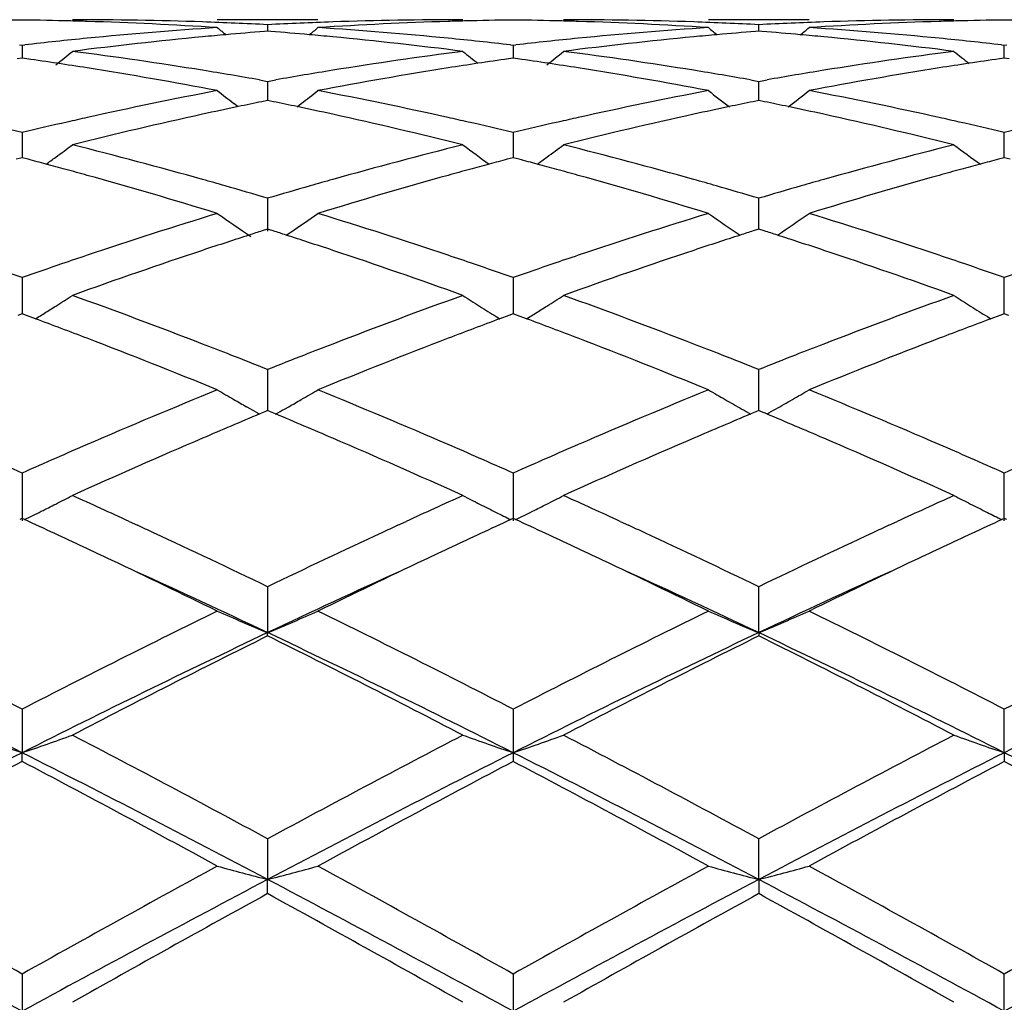
# Model space of a CAD drawing. Units: inches. Extents: x 5.7 to 16.4, y 2.5 to 12.5.
# Drawn here: x 15.7 to 15.9, y 9.7 to 9.9 of the extents above; entities that cross this region are included whole.
import ezdxf

# ---------------------------------------------------------------- set-up
doc = ezdxf.new("R2010")
doc.units = ezdxf.units.IN
doc.header["$LTSCALE"] = 1.21
doc.header["$MEASUREMENT"] = 0
doc.layers.get('0').update_dxf_attribs({"linetype": 'CONTINUOUS'})

msp = doc.modelspace()

# ---------------------------------------------------------------- linework, layer by layer
at = {"color": 7, "linetype": 'CONTINUOUS'}
for p, q in [((15.8082002003, 9.9350818604), (15.7882892003, 9.9350818604)), ((15.7982445845, 9.9340877581), (15.7982445895, 9.9328014879)), ((15.9053674763, 9.9350818604), (15.8854564763, 9.9350818604)), ((15.8954120871, 9.9328014883), (15.895412092, 9.9340877581)), ((15.7982445845, 9.9328007517), (15.7976242438, 9.9327522264)), ((15.7988650064, 9.9327522187), (15.7982445845, 9.9328007517)), ((15.895412092, 9.9328007517), (15.8947916702, 9.9327522187)), ((15.8960324328, 9.9327522264), (15.895412092, 9.9328007517)), ((15.7491324627, 9.9300889453), (15.7496604558, 9.9300281426)), ((15.7496604555, 9.9300281421), (15.7496604381, 9.9274710383)), ((15.7496604558, 9.9300281426), (15.7501884332, 9.9300889405)), ((15.8463003388, 9.9300889424), (15.8468283383, 9.9300281391)), ((15.8468283383, 9.9300281391), (15.8473563377, 9.9300889423)), ((15.8468298881, 9.9300283179), (15.8468285627, 9.9274710119)), ((15.9434682434, 9.9300889405), (15.9439962208, 9.9300281426)), ((15.9439962208, 9.9300281426), (15.9445242139, 9.9300889453)), ((15.9439962384, 9.9274710409), (15.9439962211, 9.9300281421)), ((15.7496604555, 9.9274707434), (15.7487151878, 9.9273365241)), ((15.7506055765, 9.9273365516), (15.7496604555, 9.9274707434)), ((15.8468283383, 9.9274707476), (15.8458831257, 9.9273365365)), ((15.8477735508, 9.9273365365), (15.8468283383, 9.9274707476)), ((15.9439962211, 9.9274707434), (15.9430511001, 9.9273365516)), ((15.9449414887, 9.9273365241), (15.9439962211, 9.9274707434)), ((15.7966077037, 9.9231784047), (15.7982445842, 9.9228885684)), ((15.7982445842, 9.9228885684), (15.7998815089, 9.9231784203)), ((15.7982445845, 9.9228885687), (15.7982445977, 9.9190923728)), ((15.8937751677, 9.9231784203), (15.8954120924, 9.9228885684)), ((15.8954120812, 9.9197615544), (15.895412092, 9.9228885687)), ((15.8954120924, 9.9228885684), (15.8970489729, 9.9231784047)), ((15.8954120789, 9.9190923728), (15.8954120812, 9.9197615544)), ((15.7924260764, 9.917861156), (15.7915863251, 9.9185028118)), ((15.7982445845, 9.919092086), (15.7971142932, 9.9188616581)), ((15.7993749666, 9.9188616332), (15.7982445845, 9.919092086)), ((15.8040631908, 9.9178611012), (15.8049030711, 9.9185028453)), ((15.895412092, 9.919092086), (15.89428171, 9.9188616332)), ((15.8965423834, 9.9188616581), (15.895412092, 9.919092086)), ((15.7496604555, 9.9127578464), (15.7496604237, 9.9077715409)), ((15.8468298881, 9.9127582091), (15.8468281587, 9.9077715722)), ((15.9439962415, 9.9095450613), (15.9439962211, 9.9127578464)), ((15.9439962528, 9.9077715409), (15.9439962415, 9.9095450613)), ((15.7496604555, 9.9077712872), (15.7484889392, 9.9074630674)), ((15.7508318279, 9.9074631205), (15.7496604555, 9.9077712872)), ((15.8468283383, 9.9077712949), (15.845656876, 9.9074630902)), ((15.8479998006, 9.9074630902), (15.8468283383, 9.9077712949)), ((15.9439962211, 9.9077712872), (15.9428248486, 9.9074631205)), ((15.9451677374, 9.9074630674), (15.9439962211, 9.9077712872)), ((15.7982445845, 9.899764758), (15.7982446062, 9.8932465881)), ((15.8954120812, 9.8965055357), (15.895412092, 9.899764758)), ((15.8954120717, 9.8936492057), (15.8954120812, 9.8965055357)), ((15.7982445845, 9.8936491705), (15.7971672843, 9.8933055985)), ((15.7993219677, 9.8933055627), (15.7982445845, 9.8936491705)), ((15.8019286783, 9.8924493751), (15.8028152024, 9.8930496097)), ((15.895412092, 9.8936491705), (15.8943347089, 9.8933055627)), ((15.8964893922, 9.8933055985), (15.895412092, 9.8936491705)), ((15.7496604555, 9.8840709261), (15.7496604104, 9.876905207)), ((15.8468298881, 9.8840714575), (15.8468283776, 9.8769052188)), ((15.9439962415, 9.880807339), (15.9439962211, 9.8840709261)), ((15.9439962662, 9.87690519), (15.9439962415, 9.880807339)), ((15.7496604555, 9.8769052532), (15.7487958818, 9.8765847533)), ((15.7505249031, 9.876584816), (15.7496604555, 9.8769052532)), ((15.8468283383, 9.8769052642), (15.8459638197, 9.8765847857)), ((15.8476928569, 9.8765847857), (15.8468283383, 9.8769052642)), ((15.9439962211, 9.8769052532), (15.9431317735, 9.876584816)), ((15.9448607948, 9.8765847533), (15.9439962211, 9.8769052532)), ((15.7522988243, 9.8759248586), (15.7505249031, 9.876584816)), ((15.752300925, 9.8759091062), (15.7529999619, 9.8763432459)), ((15.8434890087, 9.8763431102), (15.8441878815, 9.8759090799)), ((15.8459638197, 9.8765847857), (15.8441899836, 9.8759248289)), ((15.849466693, 9.8759248289), (15.8476928569, 9.8765847857)), ((15.8494687951, 9.8759090799), (15.8501676678, 9.8763431102)), ((15.9406567147, 9.8763432459), (15.9413557516, 9.8759091062)), ((15.9431317735, 9.876584816), (15.9413578522, 9.8759248586)), ((15.7982445845, 9.8658758504), (15.7982446119, 9.8577475773)), ((15.8954120812, 9.862647851), (15.895412092, 9.8658758504)), ((15.8954120647, 9.8577475658), (15.8954120812, 9.862647851)), ((15.7949048441, 9.8580623481), (15.7940704203, 9.8585331426)), ((15.7976891937, 9.8575157911), (15.796667252, 9.8570881103)), ((15.7982445845, 9.8577478192), (15.7976891937, 9.8575157911)), ((15.7988000412, 9.8575157573), (15.7982445845, 9.8577478192)), ((15.7998219522, 9.8570880776), (15.7988000412, 9.8575157573)), ((15.8015844967, 9.8580623728), (15.8024187312, 9.8585330522)), ((15.8948566353, 9.8575157573), (15.8938347244, 9.8570880776)), ((15.895412092, 9.8577478192), (15.8948566353, 9.8575157573)), ((15.8959674828, 9.8575157911), (15.895412092, 9.8577478192)), ((15.8969894246, 9.8570881103), (15.8959674828, 9.8575157911)), ((15.7496604555, 9.845405863), (15.7496603937, 9.8359663592)), ((15.8468298881, 9.8454065366), (15.8468283383, 9.8359663925)), ((15.9439962828, 9.8359663592), (15.9439962211, 9.845405863)), ((15.7496604555, 9.8364203934), (15.7491855874, 9.8362020741)), ((15.7501352609, 9.8362021137), (15.7496604555, 9.8364203934)), ((15.8468283383, 9.836420407), (15.8463535284, 9.8362021152)), ((15.8473031482, 9.8362021152), (15.8468283383, 9.836420407)), ((15.9439962211, 9.8364203934), (15.9435214156, 9.8362021137)), ((15.9444710892, 9.8362020741), (15.9439962211, 9.8364203934)), ((15.7708466154, 9.8358325499), (15.7724910696, 9.8350741196)), ((15.8239973631, 9.8350740596), (15.8256434673, 9.8358332561)), ((15.8680132093, 9.8358332561), (15.8696593135, 9.8350740596)), ((15.9211656069, 9.8350741196), (15.9228100612, 9.8358325499)), ((15.7982445845, 9.8229211772), (15.798244617, 9.813832894)), ((15.8954120595, 9.813832894), (15.895412092, 9.8229211772)), ((15.7982445845, 9.8131882756), (15.798244617, 9.813832894)), ((15.8954120595, 9.813832894), (15.895412092, 9.8131882756)), ((15.7496604555, 9.7987014851), (15.7496603937, 9.7900817021)), ((15.8468298881, 9.798702267), (15.8468283383, 9.7900817253)), ((15.9439962828, 9.7900817021), (15.9439962211, 9.7987014851)), ((15.7496604555, 9.7883467875), (15.7496603937, 9.7900817021)), ((15.8468283383, 9.7900817253), (15.8468298881, 9.7883459882)), ((15.9439962828, 9.7900817021), (15.9439962211, 9.7883467875)), ((15.7982445845, 9.7730546651), (15.798244617, 9.7650089409)), ((15.8954120595, 9.7650089409), (15.895412092, 9.7730546651)), ((15.7982445845, 9.7622049415), (15.798244617, 9.7650089409)), ((15.8954120595, 9.7650089409), (15.895412092, 9.7622049415)), ((15.7496604555, 9.7462997447), (15.7496603937, 9.7389319145)), ((15.8468298881, 9.7463005957), (15.8468283383, 9.7389319264)), ((15.9439962828, 9.7389319145), (15.9439962211, 9.7462997447))]:
    msp.add_line(p, q, dxfattribs=at)
for centre, radius, start, end in [((15.7596256489, 9.1842224947), 0.7508594448, 90.7604356461, 91.494448014), ((15.7396955385, 9.1841976715), 0.750884262, 88.505651329, 89.2396105853), ((15.7396756635, 9.18339799), 0.7516841899, 88.2571543632, 88.5057264877), ((15.7596042289, 9.1839637727), 0.7511180878, 88.0343475385, 89.999225009), ((15.8377840752, 9.1687110504), 0.7663987491, 93.7028014535, 95.6345180831), ((15.7395196385, 9.1792791354), 0.755805885, 86.3003294307, 88.2548283485), ((15.7594987539, 9.1808806013), 0.7542030627, 87.0552357685, 88.0343734461), ((16.0761110588, 10.2836471729), 0.4532521629, 230.5789134206, 230.8628216396), ((15.8369893197, 9.1809228176), 0.7541608459, 91.9656889265, 92.944845941), ((15.5204193253, 10.2836019133), 0.4531911744, 309.1367619337, 309.4207175382), ((15.8569118987, 9.1804976013), 0.754586225, 91.7436131226, 93.7012560386), ((15.7588900175, 9.1709756922), 0.7641269082, 84.3626073562, 86.3000518717), ((15.8368839834, 9.1839987332), 0.7510831273, 90.0007427845, 91.9657066789), ((15.8568139698, 9.183410822), 0.7516713735, 91.49437306, 91.7429086005), ((15.8567929921, 9.1842548685), 0.750827067, 90.7604272605, 91.4944525074), ((15.8368636844, 9.1842548669), 0.7508270686, 88.505547494, 89.2395727398), ((15.8368427068, 9.1834108222), 0.7516713733, 88.2570913753, 88.5056269411), ((15.8567726932, 9.1839987332), 0.7510831273, 88.0342933181, 89.9992572155), ((15.8366843127, 9.1792260234), 0.7558590543, 86.3003924083, 88.2547384055), ((15.9349423379, 9.1688244666), 0.7662849877, 93.7026765884, 95.6346641586), ((15.8566673569, 9.1809228176), 0.754160846, 87.055154059, 88.0343110705), ((16.1732373518, 10.2836019139), 0.4531911753, 230.5792824621, 230.863238066), ((15.9341579226, 9.1808806013), 0.7542030627, 91.9656265425, 92.9447642315), ((15.6175456176, 10.2836471732), 0.4532521631, 309.1371783605, 309.4210865793), ((15.9540772296, 9.1805369116), 0.7545468711, 91.7435408795, 93.7013013365), ((15.8560510617, 9.1708963424), 0.7642064947, 84.3627109277, 86.2999695365), ((15.9340524476, 9.1839637727), 0.7511180878, 90.0007750152, 91.9656524502), ((15.9539810131, 9.1833979898), 0.7516841901, 91.4942735123, 91.7428456319), ((15.953961138, 9.1841976715), 0.750884262, 90.7603894147, 91.4943486711), ((15.9340310277, 9.1842224947), 0.7508594448, 88.505551986, 89.2395643539), ((15.8587547698, 9.1576807283), 0.7774799604, 95.4162537342, 97.3260189472), ((15.857978965, 9.1656380441), 0.7694849437, 95.0660086436, 95.4146718979), ((15.8576919962, 9.1688976799), 0.7662127009, 94.4963543233, 95.0661573756), ((15.7387992209, 9.1689450342), 0.7661653305, 84.9336699559, 85.5035146501), ((15.7385099712, 9.1656596055), 0.7694634668, 84.5851938195, 84.93381986), ((15.7374002575, 9.1546975046), 0.7804813724, 82.6776164708, 84.5800318116), ((15.9559339763, 9.157585261), 0.777576072, 95.4164138068, 97.3259379073), ((15.9551467054, 9.1656596056), 0.7694634667, 95.06618014, 95.414806177), ((15.9548574557, 9.1689450343), 0.7661653304, 94.4964853498, 95.0663300441), ((15.8359646804, 9.1688976798), 0.766212701, 84.9338426244, 85.5036456766), ((15.8356777115, 9.1656380441), 0.7694849437, 84.5853280978, 84.9339913564), ((15.8345845181, 9.1548382184), 0.7803397391, 82.6774808162, 84.5802464981), ((15.8388444245, 9.1579241484), 0.7772376412, 95.6342336541, 96.5497268108), ((15.7578032949, 9.1594437176), 0.7757098615, 83.4491342151, 84.3663999513), ((15.9360026314, 9.1580453592), 0.7771161172, 95.6344299756, 96.5500358339), ((15.8549584692, 9.1592941516), 0.7758599014, 83.4494603245, 84.3665792114), ((15.4761858135, 10.2802643807), 0.4514966679, 308.3491783639, 308.8845673804), ((15.6579081638, 9.1373784892), 0.7979436498, 80.8084725961, 82.6771363386), ((15.9391052804, 9.1337682113), 0.8015913757, 97.3271781303, 99.1873330962), ((16.120312112, 10.2802819845), 0.4515162028, 231.1159172088, 231.6010393988), ((15.5733942008, 10.2802200608), 0.4514368413, 308.3486146868, 308.884112581), ((15.7551029917, 9.1375691104), 0.7977511692, 80.8081893073, 82.6772994634), ((16.0362975091, 9.133595473), 0.8017657881, 97.3273181542, 99.1870729123), ((16.21752511, 10.2803320555), 0.4515834004, 231.1154651746, 231.6005000496), ((15.6376517022, 9.1352290856), 0.8001205006, 81.4485591651, 81.8843828107), ((15.6368161832, 9.1296721721), 0.805739876, 81.023362339, 81.4485639745), ((15.9596998777, 9.129528683), 0.8058857808, 98.5518393525, 98.9769326253), ((15.9588381496, 9.1352596252), 0.8000904142, 98.1160075809, 98.5518442117), ((15.7348185255, 9.1352596148), 0.8000904247, 81.4481557958, 81.8839924208), ((15.7339567997, 9.1295286877), 0.805885776, 81.023067361, 81.448160655), ((16.0568404934, 9.1296721723), 0.8057398757, 98.5514360254, 98.9766376608), ((16.0560049743, 9.1352290856), 0.8001205006, 98.1156171893, 98.5514408349), ((15.6336303669, 9.1102387955), 0.8254323298, 79.2008311333, 81.0154094548), ((15.6549742235, 9.1186868821), 0.8168639132, 80.0152022155, 80.8147459955), ((15.9418457489, 9.1167491331), 0.8188296774, 99.186493172, 99.9840817591), ((15.9620399853, 9.1149380899), 0.8206628008, 98.9793604638, 100.8044714234), ((15.7307610743, 9.1100315382), 0.8256427684, 79.2010332302, 81.0151348643), ((15.752148993, 9.1187510218), 0.8167994937, 80.0149270076, 80.8144980585), ((16.039017766, 9.1167012374), 0.8188776218, 99.1862371039, 99.9838146863), ((16.0591702108, 9.1151481287), 0.8204495401, 98.9790798923, 100.8046795193), ((15.9492521229, 9.0777137513), 0.8585625388, 100.8057303081, 102.5607074974), ((16.0646585344, 10.2750055516), 0.4490686306, 232.0169860259, 232.5487855734), ((15.5318722269, 10.2749571807), 0.4490050502, 307.4507799856, 307.9826526786), ((15.6485277901, 9.0839575712), 0.852187492, 77.4327016253, 79.2007941352), ((16.0463568701, 9.0780191214), 0.8582508605, 100.805451963, 102.561052279), ((16.1616805669, 10.2748232061), 0.4488355201, 232.0172744404, 232.6842777667), ((15.6291051536, 10.2748675466), 0.4488939981, 307.3161901644, 307.9830888224), ((15.745646087, 9.0837177439), 0.852432249, 77.4329815231, 79.2005806739), ((15.9703668091, 9.0721799592), 0.8642259766, 101.8817955113, 102.3605706518), ((15.9688186253, 9.0795361291), 0.856708656, 101.5617105556, 101.8817669448), ((15.627680478, 9.079607955), 0.8566362903, 78.1178870163, 78.4379712891), ((15.6257605443, 9.0705198604), 0.865924969, 77.6395878749, 78.1173861956), ((16.0675375745, 9.0721893246), 0.8642174493, 101.882141785, 102.3608841445), ((16.0659761985, 9.0796079552), 0.8566362901, 101.5620287109, 101.8821129838), ((15.7248380513, 9.0795361293), 0.8567086558, 78.1182330552, 78.4382894444), ((15.7229343903, 9.0705247921), 0.8659188712, 77.639897359, 78.1177364768), ((15.9751794777, 9.0503998907), 0.886531395, 102.363078254, 104.0728626309), ((15.6196760705, 9.0434526073), 0.8936672721, 75.9338819071, 77.6300087547), ((16.0724116815, 9.0501322831), 0.8868065724, 102.3634297937, 104.0726795445), ((15.7169292569, 9.0438095048), 0.8933003822, 75.9336157933, 77.6304433208), ((15.5440000244, 9.0504781493), 0.8864662937, 76.5851345457, 77.1770339683), ((15.9559821251, 9.0476074093), 0.8894121153, 102.8234799557, 103.4133956509), ((15.9534077347, 9.0588450855), 0.8778833429, 102.5576210226, 102.8224356789), ((15.6431696647, 9.0592682474), 0.8774511527, 77.1770804741, 77.4419938813), ((15.6410906129, 9.0501515822), 0.886801876, 76.5851718217, 77.1768309498), ((16.0531272493, 9.0477436479), 0.8892743068, 102.8239915463, 103.4140056823), ((16.0504870119, 9.0592682475), 0.8774511525, 102.5580061211, 102.822919526), ((15.7402489419, 9.0588450855), 0.8778833428, 77.1775643211, 77.4423789797), ((15.7382214425, 9.0499541127), 0.8870025609, 76.585803085, 77.1773213083), ((16.1502129174, 9.0480913119), 0.8889170617, 102.8237819802, 103.4140495058), ((15.4922095657, 10.2691253376), 0.4474859595, 306.171554827, 306.6961611363), ((15.5329605937, 9.0057455266), 0.9325418475, 74.2961049645, 75.9334077166), ((16.0654993219, 8.9983358101), 0.9402085008, 104.0733713091, 105.697318863), ((16.104138516, 10.2689415451), 0.4472546009, 233.3042063264, 234.1340445545), ((15.5894124523, 10.2690844481), 0.447432351, 306.1710056746, 306.6957123519), ((15.6302423325, 9.0061798063), 0.9320929561, 74.2956109647, 75.9336988617), ((16.1627647585, 8.9979628059), 0.9405939922, 104.0736009846, 105.6968863291), ((16.2013219087, 10.2689560842), 0.4472754321, 233.3037425384, 234.1335221251), ((15.5122909977, 9.0031455249), 0.9352497214, 74.9975777433, 75.2231106739), ((15.5103937962, 8.9960680855), 0.9425770348, 74.7515936657, 74.9975491689), ((15.4925544173, 10.2686545924), 0.4469024157, 305.8663039063, 306.1714847714), ((16.0861549146, 8.9958877445), 0.9427666894, 105.0031315222, 105.2490427316), ((16.0841964822, 9.0031932539), 0.9352032296, 104.7775631092, 105.0031019845), ((15.6094601872, 9.0031932265), 0.9352032579, 74.9968980256, 75.222436894), ((15.6075017603, 8.9958877376), 0.9427666965, 74.7509572805, 74.9968684881), ((15.589704689, 10.2686855082), 0.4469378259, 305.8658078868, 306.1709470264), ((16.1832628803, 8.996068086), 0.9425770344, 105.002450831, 105.2484063344), ((16.1813656786, 9.0031455259), 0.9352497204, 104.776889326, 105.0024222568), ((15.5082618957, 8.9882493963), 0.9506811634, 74.4864416599, 74.7515637329), ((15.4978721044, 8.9515683553), 0.9888047513, 72.9200883528, 74.4748344545), ((16.0959708131, 8.9606200946), 0.9793749521, 105.5177408536, 107.0874456003), ((16.0883572645, 8.9878110367), 0.9511382815, 105.249073622, 105.5140396947), ((15.6052994165, 8.9878110522), 0.9511382654, 74.4859603112, 74.7509263901), ((15.594908405, 8.9511235232), 0.9892684327, 72.9204040388, 74.4744095056), ((16.1929998913, 8.9610896551), 0.9788855125, 105.5172877768, 107.0877894115), ((16.1853947809, 8.9882493961), 0.9506811636, 105.2484362671, 105.5135583357), ((15.5239646607, 8.9731056338), 0.9663983103, 74.0300391733, 74.3064424536), ((16.0724918562, 8.9732450263), 0.9662553784, 105.6939565402, 105.9703628507), ((15.6211648204, 8.9732450263), 0.9662553784, 74.0296371493, 74.3060434583), ((16.1696920158, 8.9731056339), 0.9663983102, 105.6935575414, 105.9699608267), ((15.5205628713, 8.961229202), 0.9787523297, 73.5182522408, 74.0298694866), ((16.0767840945, 8.9583075173), 0.9817973285, 105.9713355716, 106.481376594), ((15.6177319529, 8.9612604207), 0.9787219474, 73.5178220646, 74.0294657699), ((16.1739451567, 8.9583037755), 0.9817990878, 105.9709243542, 106.4809539184), ((16.0976028212, 8.8905895829), 1.0526441378, 107.0882575173, 108.5606658066), ((16.0445643333, 10.2626442481), 0.4467058293, 234.9913654878, 236.0208641248), ((15.5519490688, 10.262614774), 0.4466679175, 304.1692039687, 305.0082903493), ((15.5026113464, 8.9021772884), 1.0404735012, 71.4306765378, 72.9202970332), ((16.1945715873, 8.8912104058), 1.0519923912, 107.0878587888, 108.5611676299), ((16.1417076079, 10.2626147741), 0.4466679176, 234.9917096508, 235.9681032438), ((15.6490736993, 10.2626715186), 0.4467388637, 304.0323738557, 305.0086345121), ((15.5996188159, 8.9016768695), 1.0409987856, 71.4310980329, 72.9199786462), ((16.1156374359, 8.896587952), 1.0463600261, 107.7196649314, 107.8695045889), ((15.4808854954, 8.896721021), 1.0462229856, 72.1300151434, 72.2798733851), ((16.2127711803, 8.8967210237), 1.0462229827, 107.7201266146, 107.8699848567), ((15.5780192408, 8.8965879524), 1.0463600257, 72.130495411, 72.2803350686), ((16.1223410735, 8.8759837639), 1.0680273584, 108.1209599711, 108.3915987921), ((16.1184930079, 8.8877399016), 1.0556574602, 107.8696559075, 108.1209183504), ((15.4780025442, 8.8877883942), 1.0556093172, 71.8785829883, 72.1298623324), ((15.4741167637, 8.8759173807), 1.0681001238, 71.6079540934, 71.8785410189), ((16.219539913, 8.8759173802), 1.0681001244, 108.1214589812, 108.392045904), ((16.2156541321, 8.8877883947), 1.0556093166, 107.8701376676, 108.1214170119), ((15.5751636684, 8.8877399006), 1.0556574612, 71.8790816497, 72.1303440923), ((15.5713156031, 8.875983764), 1.0680273583, 71.6084012096, 71.8790400289), ((16.1339640711, 8.8412508126), 1.104653403, 108.3952674638, 109.8089134713), ((15.4582027352, 8.8287786004), 1.1178522216, 70.1993149931, 71.5962660455), ((16.231329158, 8.8406887788), 1.1052489557, 108.3957687635, 109.8086501955), ((15.5556261667, 8.8295090237), 1.1170784702, 70.1989487887, 71.5968702779), ((15.3844780713, 8.8392941455), 1.1067595476, 70.7338714566, 71.1624832352), ((16.11644475, 8.8346127311), 1.1117073456, 108.8377675402, 109.2644552928), ((16.1096283524, 8.8545445277), 1.0906422193, 108.5568097442, 108.8369523164), ((15.4871086443, 8.8553159587), 1.0898320729, 71.1623060523, 71.442634757), ((15.4814043745, 8.8385996168), 1.1074948807, 70.7339289274, 71.1622429799), ((16.2135700721, 8.8347837697), 1.1115318326, 108.8385348166, 109.2652932761), ((16.2065480322, 8.8553159588), 1.0898320728, 108.5573652331, 108.8376939477), ((15.5840283242, 8.8545445277), 1.0906422193, 71.1630476835, 71.4431902587), ((15.5784902324, 8.8383144702), 1.1077911325, 70.7347905, 71.1629866668), ((16.3104847913, 8.8355118227), 1.1107610303, 108.8382887988, 109.2653565094), ((15.5153636081, 10.2582160123), 0.4497752966, 302.3928698219, 302.8915543), ((15.356827692, 8.7618258404), 1.1890155138, 68.8742560803, 70.1988704723), ((16.2444688869, 8.7489493441), 1.2027594085, 109.808831153, 111.1183063183), ((16.0810970108, 10.2581789144), 0.4497289311, 237.10887618, 237.6076482912), ((15.6125596659, 10.2581789143), 0.449728931, 302.3923517089, 302.8911238201), ((15.4543195493, 8.7627015093), 1.188081925, 68.8736047394, 70.1992577894), ((16.3419097318, 8.7482102832), 1.2035471865, 109.8091265988, 111.1177468404), ((16.1782930685, 10.2582160123), 0.4497752966, 237.1084457, 237.6071301786), ((15.5146853879, 10.2592900595), 0.4510455612, 301.8947346081, 302.0579376664), ((15.5149714721, 10.2588337643), 0.4505069989, 302.0579034521, 302.392891992), ((16.0816355821, 10.2590282376), 0.4507346195, 237.6076768973, 238.1058210603), ((15.6118170036, 10.2593548003), 0.4511197112, 301.8942726995, 302.0576707099), ((15.612122525, 10.2588674972), 0.4505445525, 302.0576342636, 302.392381972), ((16.1787801086, 10.2589841598), 0.4506848342, 237.6071631375, 238.1053531801), ((15.3280766798, 8.738531329), 1.2139309985, 69.0289902523, 69.5456185615), ((16.2664274699, 8.743828059), 1.2082746341, 110.4539777375, 110.9730075777), ((15.4249759062, 8.7378691162), 1.2146453117, 69.0283535591, 69.5446611356), ((16.3634072372, 8.7442775194), 1.2077878057, 110.4530675617, 110.9723236204), ((15.3002738321, 8.6667746769), 1.2908851525, 67.787233079, 69.0165692778), ((16.2899681027, 8.6825593116), 1.2739101299, 110.9753121618, 112.2210208167), ((15.3970832737, 8.6658746679), 1.2918536468, 67.7876308044, 69.0160362098), ((16.3867529525, 8.683521496), 1.272874779, 110.9747332124, 112.2214644268), ((15.3342394918, 8.7026602905), 1.2523458207, 68.6101796269, 68.8858824152), ((16.2621761582, 8.7028805519), 1.2521139916, 111.1146306699, 111.3903571917), ((15.4314805183, 8.7028805518), 1.2521139917, 68.6096428084, 68.8853693301), ((16.3594171845, 8.702660291), 1.2523458201, 111.1141175769, 111.3898203732), ((15.3259552612, 8.6815062147), 1.2750641701, 68.2594428674, 68.6102476457), ((16.2723243104, 8.6770090426), 1.2799046342, 111.3909507921, 111.7404354065), ((15.4231085338, 8.6815029897), 1.2750724386, 68.2589023632, 68.6097114382), ((16.3694583518, 8.677060803), 1.2798441593, 111.3904074529, 111.7399020341), ((16.3202719387, 8.5596721297), 1.4066609833, 112.2215074042, 113.3592785389), ((16.0195510485, 10.2572232429), 0.4580341454, 239.6752264722, 240.1518876117), ((15.5769843161, 10.2571496021), 0.4579473729, 299.8477111647, 300.3244615287), ((15.2848839488, 8.5803028905), 1.3842849498, 66.6314651443, 67.7876192536), ((16.4169126073, 8.5609298513), 1.4052975177, 112.2210246714, 113.3598909146), ((16.1166723604, 10.257149602), 0.4579473728, 239.6755384712, 240.1522888358), ((15.674105628, 10.257223243), 0.4580341454, 299.848112388, 300.3247735278), ((15.3816237046, 8.5792810603), 1.385392569, 66.6319876913, 67.7872263663), ((16.0203792161, 10.2586658499), 0.4596975685, 240.1518476865, 240.508179088), ((15.5761270311, 10.2586427626), 0.4596691352, 299.491377272, 299.8477643528), ((16.1176637942, 10.2588778663), 0.4599398181, 240.1523174333, 240.6278170376), ((15.673141525, 10.2589040812), 0.4599718533, 299.3726090013, 299.8480694551), ((16.0213659029, 10.260413491), 0.4617045087, 240.6272619818, 240.8774782466), ((15.575146452, 10.2603796734), 0.4616637287, 299.1220523944, 299.3723090726), ((16.1185102248, 10.2603796738), 0.4616637292, 240.6276909277, 240.8779476055), ((15.6722907737, 10.2604134909), 0.4617045086, 299.1225217534, 299.3727380181), ((16.3431931756, 8.5526776889), 1.4142761868, 112.7328603769, 113.230092181), ((15.2496709639, 8.5441668446), 1.4235267029, 66.7709618911, 67.2649427716), ((16.4403597672, 8.5527164839), 1.4142400351, 112.7334353449, 113.2306599897), ((15.3468783337, 8.5442239663), 1.4234586305, 66.7715115985, 67.2655358422), ((16.3776310463, 8.472553206), 1.5014879862, 113.2317279895, 114.3055599593), ((15.2090256193, 8.4502374729), 1.52587261, 65.7028782307, 66.7595473397), ((16.4753233377, 8.4713720733), 1.50278021, 113.2323337948, 114.3052406324), ((15.3068682215, 8.4517597685), 1.5242075929, 65.7024434578, 66.7602685921), ((16.350132363, 8.4902943945), 1.4821918149, 113.355606318, 113.6150638528), ((15.2491970384, 8.496883803), 1.4750164147, 66.3835025614, 66.6442083811), ((16.4467330166, 8.4916519311), 1.4807208485, 113.3562937852, 113.6159952569), ((15.3457219485, 8.4953521486), 1.4766772597, 66.3844516826, 66.6448781471), ((15.1382556562, 8.4653373306), 1.5094386321, 66.1054621654, 66.3841953172), ((16.3643747515, 8.4577588159), 1.5177081386, 113.6156780244, 113.8928819308), ((15.2347682936, 8.46385357), 1.5110606213, 66.1055346898, 66.3839589475), ((16.4614844317, 8.4579550677), 1.5175051192, 113.6166322558, 113.893874107), ((15.3317862103, 8.4634490839), 1.5114911966, 66.1065479818, 66.3848920629), ((16.5579714725, 8.4594969638), 1.5158196093, 113.6163913599, 113.8939511575), ((15.5409447423, 10.2649501134), 0.4770627369, 296.8371951234, 297.2817602319), ((15.0923289894, 8.3626934757), 1.6218892999, 65.2695309214, 65.7056331772), ((16.5078404849, 8.3546098588), 1.6307714504, 114.295388449, 114.7290588486), ((16.0552832227, 10.264447262), 0.4764963385, 242.7183820748, 243.1635086345), ((15.6381293268, 10.26492517), 0.4770329852, 296.8367417435, 297.2813675474), ((15.1905155232, 8.3649157738), 1.6194447673, 65.2694245604, 65.706128142), ((16.605982251, 8.352485831), 1.6331079969, 114.2958647404, 114.728971161), ((16.1524749998, 10.2644862943), 0.4765419087, 242.717996827, 243.1630478181), ((15.5396906278, 10.2674302606), 0.4798419334, 296.4547143371, 296.8371184552), ((16.0567926003, 10.2674261653), 0.4798358118, 243.1632696364, 243.6064374255), ((15.6368410371, 10.2674729332), 0.4798879436, 296.4545064567, 296.8366640408), ((16.1539431844, 10.2673838653), 0.4797902129, 243.1628166097, 243.6060176843), ((15.0521936469, 8.318692861), 1.6703163858, 65.0751333994, 65.3010800801), ((15.5380862111, 10.2706588359), 0.4834471863, 296.0159925624, 296.4544908138), ((16.544395713, 8.3185460462), 1.6704917943, 114.6999496609, 114.9258726916), ((16.0584372026, 10.2707365096), 0.483532174, 243.606246718, 243.9843573194), ((15.1492612099, 8.3185465828), 1.6704912039, 65.0741272127, 65.3000503225), ((15.635194937, 10.270785435), 0.4835869043, 296.0157127419, 296.4542763081), ((16.6414630299, 8.3186928606), 1.6703163863, 114.69891992, 114.9248666006), ((16.1555462408, 10.2706105189), 0.4833931396, 243.6058314601, 243.9840758443), ((15.0671544468, 8.3079280048), 1.6821637873, 65.0896314087, 65.2093979469), ((16.5285851368, 8.3095645077), 1.680364045, 114.7908194621, 114.9106744524), ((15.1650715388, 8.3095645056), 1.6803640473, 65.0893255476, 65.2091805363), ((16.6265022284, 8.3079280077), 1.6821637841, 114.7906020532, 114.9103685914), ((15.0243481714, 8.2589126068), 1.7362636827, 64.6636571827, 65.073192288), ((15.0357042476, 8.2404210527), 1.7566372443, 64.2725360539, 65.0866830728), ((16.5722314527, 8.216267793), 1.7833650127, 114.9199491973, 115.721909507), ((16.5674019793, 8.26906679), 1.72505813, 114.926222006, 115.3383691508), ((15.1203927796, 8.2565712799), 1.7388602098, 64.6632664939, 65.0721422362), ((15.133190344, 8.2411335839), 1.7558570508, 64.2718084719, 65.0863328239), ((16.669565754, 8.2158754863), 1.7837908351, 114.9195136679, 115.7212672054), ((16.6635871323, 8.2711089286), 1.7227921558, 114.925206507, 115.3379440223), ((14.9665340644, 8.1373892679), 1.8708383279, 63.9443233699, 64.6560188237), ((16.6183009331, 8.1616027031), 1.8439666383, 115.3387297135, 116.0608245075), ((15.062778288, 8.1354684204), 1.8729694008, 63.9447663569, 64.6556794334), ((16.7145148378, 8.1635864882), 1.8417657084, 115.3383639788, 116.0612938276), ((15.0079380027, 8.1447150245), 1.8467644698, 64.6630253132, 65.5565714887), ((16.5892814473, 8.1431255581), 1.8485135295, 114.443632173, 115.3363478234), ((15.0895655001, 8.1112061267), 1.8837002378, 64.6719901123, 65.5480298913), ((16.7006446414, 8.1125453757), 1.8822270668, 114.4518462236, 115.3285569744), ((14.791417304, 7.9376947757), 2.0932214196, 62.755798512, 63.9388848837), ((16.7407141921, 7.8723368554), 2.1663490476, 116.0812466232, 117.2243888543), ((15.9969786505, 10.2923631199), 0.5181567265, 246.2495718878, 247.4468442067), ((15.5995305013, 10.292324687), 0.5181135935, 292.5527517241, 293.7501406567), ((14.8882551202, 7.9370801373), 2.0939189576, 62.7554678228, 63.9381388632), ((16.8363745402, 7.8753716876), 2.1629607342, 116.0807372242, 117.2256560898), ((16.0931240268, 10.2899810164), 0.5155647937, 246.2468994665, 247.4502081528), ((15.6976766282, 10.2900277819), 0.5156169819, 292.550207018, 293.7533768876), ((14.984063694, 7.9343416424), 2.096975937, 62.7567015116, 63.9376630109), ((16.9326780055, 7.877049509), 2.1610733421, 116.0796886193, 117.225627985), ((14.7727186619, 7.8533160137), 2.1692110269, 63.2327474735, 64.6611790067), ((16.7256789271, 7.8551544093), 2.1671538492, 115.3375561705, 116.7673498615), ((16.7766936049, 7.8404023564), 2.2021005355, 116.3801808742, 117.5076957166), ((14.7868304268, 7.7755763935), 2.2748232417, 62.5100133561, 63.6014701309), ((14.8702340303, 7.8539943617), 2.1684489207, 63.2328716519, 64.6617991894), ((16.8610820677, 7.7769608963), 2.2541885679, 115.3653772717, 116.739951887), ((16.8746186315, 7.8389397221), 2.2037474443, 116.3809283464, 117.5075881666), ((14.930642741, 7.7787838256), 2.2521555338, 63.2596333609, 64.6354606071), ((14.8853573271, 7.778222258), 2.2718488772, 62.5096128099, 63.6025105993), ((16.9593304609, 7.7747844171), 2.2566184082, 115.3664866269, 116.7395868929), ((15.9380494984, 10.3463467297), 0.5872999537, 250.2619281696, 251.2904098463), ((15.5612137914, 10.3464948573), 0.5874586974, 288.7102674279, 289.7384441245), ((14.505877325, 7.3841457124), 2.7160815738, 61.5872146469, 62.5097463568), ((17.1374831888, 7.2958471464), 2.8160463649, 117.5069604691, 118.3967336369), ((16.0340815409, 10.3430817454), 0.5838431161, 250.258659838, 251.2932121754), ((15.6583533597, 10.3465854691), 0.5875536013, 288.7100545857, 289.7380734008), ((14.6050847125, 7.3880225814), 2.7117010871, 61.5861469239, 62.51015897), ((17.2359909759, 7.2932874517), 2.8189354683, 117.5070840956, 118.3959549007), ((16.1312388217, 10.3430419848), 0.5838020577, 250.2583357998, 251.2929526478), ((17.016787836, 7.275123281), 2.8161370376, 116.740626003, 117.8529713658), ((14.4846300662, 7.2791874911), 2.811563883, 62.1461082141, 63.2602733644), ((17.1134138381, 7.276202647), 2.8149292794, 116.7406599891, 117.8534841889), ((14.5125193629, 7.1449743635), 2.9625957195, 62.1742502017, 63.2316056203), ((17.2766966273, 7.1480613184), 2.9591150562, 116.7675054093, 117.8261130122), ((14.6098290004, 7.1452181618), 2.9623142109, 62.1744741083, 63.2319285228), ((17.093083425, 7.2343513909), 2.8857716058, 117.7447460485, 118.6148495361), ((14.3515296269, 7.1322537967), 3.0015995385, 61.4017759481, 62.238298132), ((17.1885664947, 7.2375564486), 2.8821507097, 117.7447648036, 118.6159462632), ((14.4456592981, 7.1266270106), 3.0079938386, 61.4022775405, 62.2370113915), ((17.28292193, 7.2427636589), 2.8762328694, 117.7434707318, 118.6164551881), ((14.542032405, 7.1250806773), 3.0097323661, 61.4030691064, 62.237335309), ((13.9015612034, 6.4484077334), 3.7804183057, 60.7342510207, 61.4031973078), ((17.7077800108, 6.2493872809), 4.0078209756, 118.6159508552, 119.2469375624), ((15.9778612688, 10.4617267396), 0.7194983202, 254.7234576517, 255.5436999996), ((15.6186456253, 10.4616721324), 0.7194410331, 284.4560237596, 285.2763442408), ((13.9974966088, 6.4462547446), 3.7828989862, 60.733907788, 61.4024039298), ((17.7992429322, 6.2597655077), 3.9959784306, 118.6154195242, 119.248268758), ((16.0736305044, 10.4564713048), 0.7140602319, 254.7205649431, 255.5470670565), ((15.7171714008, 10.456543154), 0.7141353515, 284.453220045, 285.2796223037), ((14.0897087208, 6.4372349901), 3.7931901724, 60.7352106209, 61.4019009614), ((17.893107671, 6.265660299), 3.9892212772, 118.6143097978, 119.2482418736), ((13.851427037, 6.2606869445), 3.9625090471, 61.3767343719, 62.1740343095), ((17.6462024433, 6.2637732751), 3.9589896836, 117.8251644326, 118.6231772239), ((13.9495596824, 6.2624535403), 3.9604962217, 61.3767419576, 62.1744447057), ((17.8749529758, 6.0186575895), 4.2371842876, 117.851600663, 118.5972126737), ((13.9174591823, 6.0215789198), 4.2338594577, 61.4027273681, 62.1489309754), ((17.9748214788, 6.0136591041), 4.2428655987, 117.8523077361, 118.5969235825), ((17.7822709912, 6.1507502281), 4.1205540805, 118.7830919041, 119.3977837307), ((13.697239867, 5.9405522848), 4.361106494, 60.61883571, 61.1996155821), ((17.8824027594, 6.1454727434), 4.1266068028, 118.7838824861, 119.3976662218), ((13.7999244787, 5.9504152928), 4.3498055892, 60.618414726, 61.2007096392)]:
    msp.add_arc(centre, radius, start, end, dxfattribs=at)

doc.saveas('drawing.dxf')
